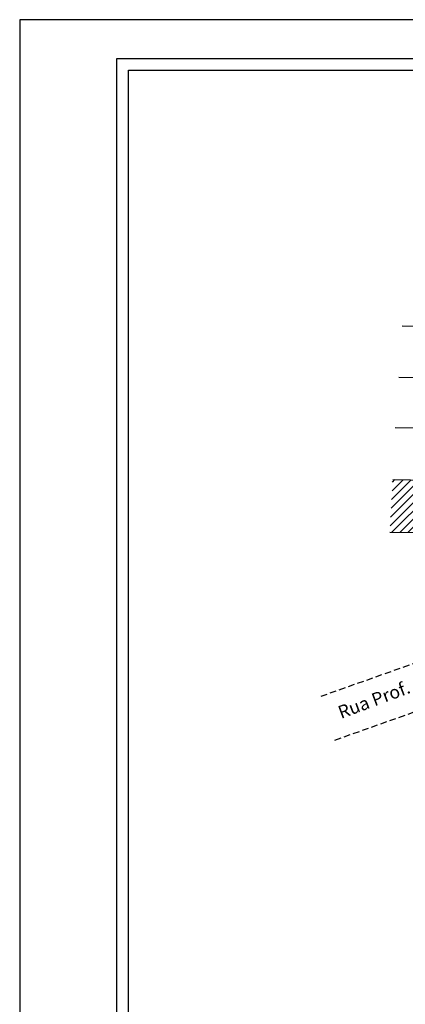
# Model space of a CAD drawing. Extents: x 183802 to 184214, y 1674461 to 1674776.
# Drawn here: x 183992 to 184066, y 1674585 to 1674776 of the extents above; entities that cross this region are included whole.
import ezdxf

# ---------------------------------------------------------------- set-up
doc = ezdxf.new("R2010")
doc.units = 0
doc.header["$LTSCALE"] = 5
doc.header["$MEASUREMENT"] = 0
doc.linetypes.add('DASHED2', pattern=[0.375, 0.25, -0.125])
doc.layers.get('0').update_dxf_attribs({"linetype": 'CONTINUOUS'})
doc.layers.get('DEFPOINTS').update_dxf_attribs({"linetype": 'CONTINUOUS'})
for name, color, linetype in [('T-DIM', 1, 'CONTINUOUS'), ('T-DIVIS-EXIS', 7, 'CONTINUOUS'), ('T-EDIF', 5, 'CONTINUOUS'), ('T-MFIO-EXI', 7, 'DASHED2'), ('T-TEXTP', 7, 'CONTINUOUS')]:
    doc.layers.add(name, color=color, linetype=linetype)
doc.styles.get("Standard").update_dxf_attribs({"font": 'ARIAL.TTF', "height": 2})

msp = doc.modelspace()

# ---------------------------------------------------------------- hatches: boundary and pattern name
at = {"layer": 'T-EDIF'}
h = msp.add_hatch(dxfattribs=at)
h.set_pattern_fill('ANSI31', color=256, scale=9, style=0)
h.paths.add_polyline_path([(184083.534, 1674686.639), (184063.777, 1674686.868), (184063.197, 1674676.738), (184082.954, 1674676.508)])
h.paths.add_polyline_path([(184070.017, 1674682.943), (184078.239, 1674682.943), (184078.239, 1674680.204), (184070.017, 1674680.204)], flags=24)

# ---------------------------------------------------------------- linework, layer by layer
msp.add_lwpolyline([(184206.956, 1674468.306), (184010.456, 1674468.306), (184010.456, 1674768.306), (184206.956, 1674768.306)], close=True)
at = {"layer": 'DEFPOINTS'}
msp.add_lwpolyline([(183991.706, 1674460.806), (184214.456, 1674460.806), (184214.456, 1674775.806), (183991.706, 1674775.806)], close=True, dxfattribs=at)
at = {"layer": 'T-DIM'}
msp.add_lwpolyline([(184012.706, 1674766.056), (184204.706, 1674766.056), (184204.706, 1674470.556), (184012.706, 1674470.556)], close=True, dxfattribs=at)
at = {"layer": 'T-DIVIS-EXIS'}
for p, q in [((184065.614, 1674716.586), (184085.371, 1674716.356)), ((184064.985, 1674706.683), (184084.742, 1674706.453)), ((184064.246, 1674696.965), (184084.003, 1674696.735)), ((184063.777, 1674686.868), (184083.534, 1674686.639)), ((184063.197, 1674676.738), (184082.954, 1674676.508))]:
    msp.add_line(p, q, dxfattribs=at)
at = {"layer": 'T-MFIO-EXI'}
for p, q in [((184049.928, 1674644.985), (184091.795, 1674659.854)), ((184052.628, 1674636.511), (184095.112, 1674651.6))]:
    msp.add_line(p, q, dxfattribs=at)

# ---------------------------------------------------------------- texts
at = {"layer": 'T-TEXTP', "insert": (184052.925, 1674642.919), "char_height": 2.5, "width": 41.06246, "attachment_point": 1, "rotation": 20.5786}
msp.add_mtext('Rua Prof. Abílio Azambuja', dxfattribs=at)

doc.saveas('drawing.dxf')
